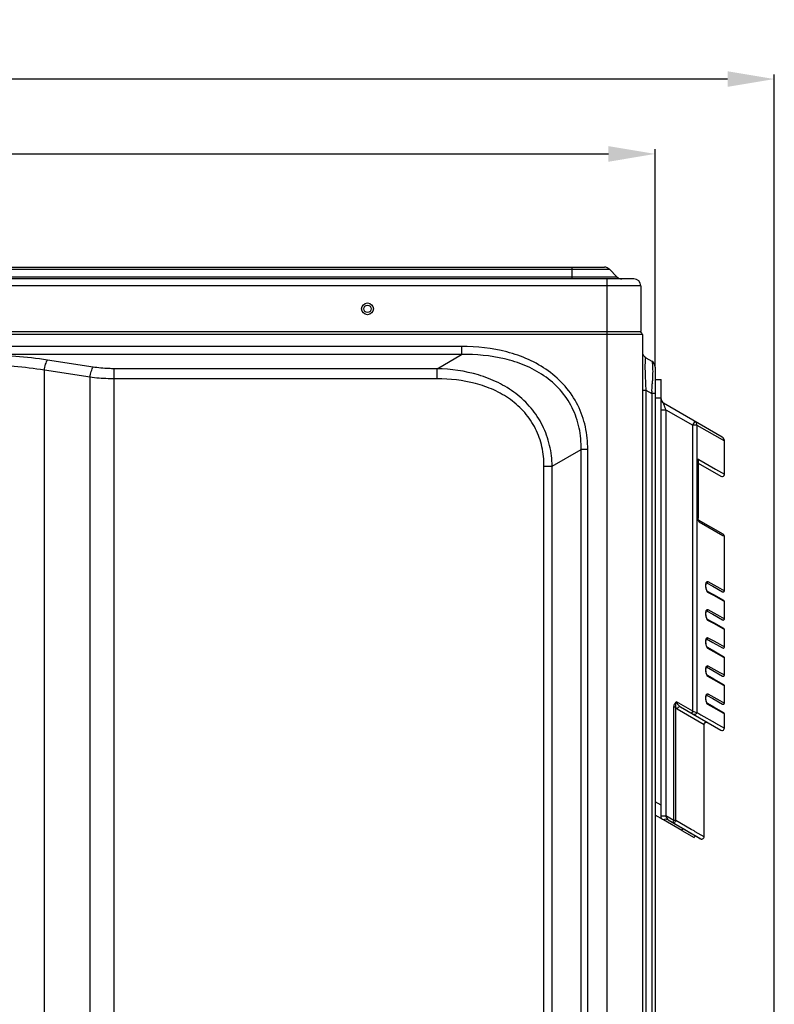
# Model space of a CAD drawing. Extents: x 3048 to 6667, y -40 to 2454.
# Drawn here: x 4441 to 4764, y 1577 to 1998 of the extents above; entities that cross this region are included whole.
import ezdxf

# ---------------------------------------------------------------- set-up
doc = ezdxf.new("R2010")
doc.units = 0
doc.header["$LTSCALE"] = 115.6375
doc.header["$PDMODE"] = 3
doc.header["$PDSIZE"] = 8
doc.layers.get('0').update_dxf_attribs({"linetype": 'CONTINUOUS'})
doc.layers.get('Defpoints').update_dxf_attribs({"linetype": 'CONTINUOUS'})
doc.layers.add('05_AXIS', color=7, linetype='CONTINUOUS')
doc.styles.add('CALIBRI', font='calibri.ttf')
doc.styles.get("Standard").update_dxf_attribs({"font": 'txt', "width": 0.65})
doc.dimstyles.get("Standard").update_dxf_attribs({"dimtxt": 8.75, "dimasz": 7.5, "dimexe": 2, "dimexo": 0, "dimtad": 1, "dimdsep": 46, "dimtxsty": 'Standard', "dimblk": '_ARROW_FILLED', "dimblk1": '_ARROW_FILLED', "dimblk2": '_ARROW_FILLED', "dimcen": 0.09, "dimadec": 0, "dimazin": 0, "dimtol": 1, "dimtp": 0.01, "dimtm": 0.01, "dimtfac": 1, "dimtofl": 0, "dimtmove": 0, "dimatfit": 3, "dimldrblk": '_ARROW_FILLED', "dimfxl": 1, "dimtolj": 1, "dimarcsym": 0})

# ---------------------------------------------------------------- blocks, each defined once
blk = doc.blocks.new('_ARROW_FILLED')
at = {"color": 0, "linetype": 'ByBlock'}
blk.add_solid([(0, 0), (-1, 0.167), (-1, -0.167)], dxfattribs=at)
blk = doc.blocks.new('*D1')
at = {"color": 0, "lineweight": -2, "transparency": 16777216}
for p, q in [((3812.59, 1859.68), (3812.59, 1942.7)), ((3832.59, 1940.7), (4693.09, 1940.7)), ((4713.09, 1849.58), (4713.09, 1942.7))]:
    blk.add_line(p, q, dxfattribs=at)
at = {"layer": 'Defpoints', "color": 0, "transparency": 16777216}
for p in [(4713.09, 1940.7), (3812.59, 1859.68), (4713.09, 1849.58)]:
    blk.add_point(p, dxfattribs=at)
at = {"color": 0, "lineweight": -2, "transparency": 16777216, "xscale": 20, "yscale": 20, "zscale": 20, "rotation": 180}
blk.add_blockref('_ARROW_FILLED', (3812.59, 1940.7), dxfattribs=at)
at = {"color": 0, "lineweight": -2, "transparency": 16777216, "xscale": 20, "yscale": 20, "zscale": 20}
blk.add_blockref('_ARROW_FILLED', (4713.09, 1940.7), dxfattribs=at)
at = {"color": 0, "transparency": 16777216, "insert": (4263.4, 1952.95), "char_height": 20, "attachment_point": 5, "style": 'CALIBRI'}
blk.add_mtext('\\A1;900', dxfattribs=at)
blk = doc.blocks.new('*D2')
at = {"color": 0, "lineweight": -2, "transparency": 16777216}
for p, q in [((3812.59, 1870.01), (3812.59, 1974.7)), ((4763.99, 1320.64), (4763.99, 1974.7)), ((4743.99, 1972.7), (3832.59, 1972.7))]:
    blk.add_line(p, q, dxfattribs=at)
at = {"layer": 'Defpoints', "color": 0, "transparency": 16777216}
for p in [(3812.59, 1972.7), (3812.59, 1870.01), (4763.99, 1320.64)]:
    blk.add_point(p, dxfattribs=at)
at = {"color": 0, "lineweight": -2, "transparency": 16777216, "xscale": 20, "yscale": 20, "zscale": 20, "rotation": 180}
blk.add_blockref('_ARROW_FILLED', (3812.59, 1972.7), dxfattribs=at)
at = {"color": 0, "lineweight": -2, "transparency": 16777216, "xscale": 20, "yscale": 20, "zscale": 20}
blk.add_blockref('_ARROW_FILLED', (4763.99, 1972.7), dxfattribs=at)
at = {"color": 0, "transparency": 16777216, "insert": (4274.07, 1984.94), "char_height": 20, "attachment_point": 5, "style": 'CALIBRI'}
blk.add_mtext('\\A1;951', dxfattribs=at)

msp = doc.modelspace()

# ---------------------------------------------------------------- linework, layer by layer
at = {"color": 7, "linetype": 'Continuous'}
for p, q in [((3833.84, 1892.29), (4677.59, 1892.29)), ((3833.84, 1891.41), (4677.59, 1891.41)), ((4677.59, 1892.29), (4691.35, 1892.29)), ((4677.59, 1887.29), (4677.59, 1892.29)), ((4677.59, 1891.41), (4691.34, 1891.41)), ((4691.34, 1891.41), (4691.35, 1891.41)), ((4691.35, 1891.41), (4693.47, 1891.41)), ((4693.47, 1891.41), (4696.71, 1888.17)), ((4692.59, 1887.29), (3821.29, 1887.29)), ((3828.47, 1888.17), (4677.59, 1888.17)), ((4677.59, 1888.17), (4696.71, 1888.17)), ((4703.89, 1887.29), (4692.59, 1887.29)), ((4692.59, 1218.01), (4692.59, 1887.29)), ((4692.59, 1884.29), (3819.16, 1884.29)), ((4706.03, 1884.29), (4692.59, 1884.29)), ((4706.09, 1884.29), (4706.03, 1884.29)), ((4706.89, 1884.29), (4706.09, 1884.29)), ((4706.89, 1884.29), (4706.89, 1864.79)), ((3819.89, 1864.79), (4692.59, 1864.79)), ((4692.59, 1864.79), (4705.29, 1864.79)), ((4705.29, 1864.79), (4706.89, 1864.79)), ((4707.59, 1863.49), (3817.59, 1863.49)), ((4707.59, 1863.49), (4707.59, 1219.23)), ((4630.31, 1858.43), (3893.75, 1858.43)), ((4630.31, 1858.43), (4630.31, 1854.96)), ((4630.31, 1854.96), (3893.75, 1854.96)), ((4472.75, 1849.59), (4453.24, 1852.61)), ((4619.81, 1848.9), (4630.31, 1854.96)), ((4709.09, 1853.62), (4711.59, 1852.18)), ((4471.46, 1845.26), (4451.94, 1848.28)), ((4451.94, 1254.7), (4451.94, 1848.28)), ((4619.81, 1848.9), (4481.81, 1848.9)), ((4481.81, 1254.07), (4481.81, 1848.9)), ((4619.81, 1844.57), (4619.81, 1848.9)), ((4713.09, 1849.58), (4713.09, 1230.4)), ((4471.46, 1257.72), (4471.46, 1845.26)), ((4619.81, 1844.57), (4481.81, 1844.57)), ((4713.09, 1844.29), (4715.59, 1844.29)), ((4715.59, 1657.06), (4715.59, 1844.29)), ((4707.59, 1839.77), (4709.09, 1839.77)), ((4709.09, 1839.77), (4711.59, 1838.32)), ((4709.09, 1839.77), (4709.09, 1240.21)), ((4711.65, 1839.25), (4711.63, 1838.87)), ((4711.85, 1842.72), (4711.83, 1842.45)), ((4713.09, 1838.32), (4711.59, 1838.32)), ((4711.59, 1838.32), (4711.59, 1241.65)), ((4715.59, 1836.29), (4713.09, 1836.29)), ((4715.59, 1831.36), (4717.59, 1831.36)), ((4716.59, 1834.25), (4741.65, 1819.78)), ((4717.59, 1831.36), (4729.14, 1824.7)), ((4717.59, 1831.36), (4717.59, 1657.78)), ((4729.14, 1824.7), (4730.14, 1826.43)), ((4730.86, 1824.7), (4729.14, 1824.7)), ((4729.14, 1702.49), (4729.14, 1824.7)), ((4730.86, 1824.7), (4730.86, 1702)), ((4730.86, 1824.7), (4742.65, 1818.05)), ((4742.65, 1803.81), (4742.65, 1818.05)), ((4669.06, 1807.25), (4681.42, 1814.39)), ((4684.25, 1814.39), (4681.42, 1814.39)), ((4681.42, 1288.59), (4681.42, 1814.39)), ((4684.25, 1288.59), (4684.25, 1814.39)), ((4731.25, 1810.32), (4731.25, 1785.08)), ((4731.25, 1810.32), (4731.4, 1810.23)), ((4731.39, 1809.66), (4731.39, 1785.08)), ((4731.4, 1810.23), (4731.67, 1810.08)), ((4731.67, 1810.08), (4738.91, 1805.95)), ((4665.52, 1807.25), (4669.06, 1807.25)), ((4665.52, 1295.73), (4665.52, 1807.25)), ((4669.06, 1295.73), (4669.06, 1807.25)), ((4731.39, 1808.59), (4741.15, 1802.95)), ((4738.91, 1805.95), (4742.65, 1803.81)), ((4742.65, 1803.81), (4742.65, 1803.81)), ((4731.25, 1785.08), (4731.39, 1785.08)), ((4731.4, 1784.81), (4731.38, 1785.08)), ((4731.45, 1784.52), (4731.4, 1784.81)), ((4731.51, 1784.33), (4731.45, 1784.52)), ((4731.57, 1784.23), (4731.51, 1784.33)), ((4742.15, 1778.12), (4731.56, 1784.23)), ((4731.91, 1783.39), (4742.03, 1777.61)), ((4742.03, 1777.61), (4742.65, 1777.26)), ((4742.65, 1754), (4742.65, 1777.26)), ((4734.88, 1757.14), (4734.97, 1757.38)), ((4734.97, 1757.38), (4735.04, 1757.5)), ((4735.03, 1757.44), (4737.68, 1755.94)), ((4735.04, 1757.5), (4735.05, 1757.51)), ((4735.62, 1757.94), (4738.13, 1756.53)), ((4737.68, 1755.94), (4741.9, 1753.56)), ((4738.13, 1756.53), (4740.65, 1755.12)), ((4740.65, 1755.12), (4742.65, 1754)), ((4735.42, 1753.75), (4735.41, 1753.75)), ((4738.14, 1752.22), (4735.42, 1753.75)), ((4735.45, 1753.79), (4735.59, 1753.71)), ((4735.59, 1753.71), (4735.93, 1753.52)), ((4738.09, 1751.94), (4735.63, 1753.32)), ((4735.93, 1753.52), (4738.12, 1752.28)), ((4742.37, 1749.54), (4738.09, 1751.94)), ((4738.12, 1752.28), (4742.4, 1749.81)), ((4742.4, 1749.81), (4738.14, 1752.22)), ((4742.65, 1749.38), (4742.37, 1749.54)), ((4742.65, 1742), (4742.65, 1749.38)), ((4734.88, 1745.14), (4734.97, 1745.38)), ((4734.97, 1745.38), (4735.04, 1745.5)), ((4735.03, 1745.44), (4737.68, 1743.94)), ((4735.04, 1745.5), (4735.05, 1745.51)), ((4735.62, 1745.94), (4738.13, 1744.53)), ((4737.68, 1743.94), (4741.9, 1741.56)), ((4738.13, 1744.53), (4740.65, 1743.12)), ((4740.65, 1743.12), (4742.65, 1742)), ((4735.42, 1741.75), (4735.41, 1741.75)), ((4738.14, 1740.22), (4735.42, 1741.75)), ((4735.45, 1741.79), (4735.59, 1741.71)), ((4735.59, 1741.71), (4735.93, 1741.52)), ((4738.09, 1739.94), (4735.63, 1741.32)), ((4735.93, 1741.52), (4738.12, 1740.28)), ((4742.37, 1737.54), (4738.09, 1739.94)), ((4738.12, 1740.28), (4742.4, 1737.81)), ((4742.4, 1737.81), (4738.14, 1740.22)), ((4735.62, 1733.94), (4738.13, 1732.53)), ((4742.65, 1737.38), (4742.37, 1737.54)), ((4742.65, 1730), (4742.65, 1737.38)), ((4734.88, 1733.14), (4734.97, 1733.38)), ((4734.97, 1733.38), (4735.04, 1733.5)), ((4735.03, 1733.44), (4737.68, 1731.94)), ((4735.04, 1733.5), (4735.05, 1733.51)), ((4735.42, 1729.75), (4735.41, 1729.75)), ((4738.14, 1728.22), (4735.42, 1729.75)), ((4735.45, 1729.79), (4735.59, 1729.71)), ((4735.59, 1729.71), (4735.93, 1729.52)), ((4737.68, 1731.94), (4741.9, 1729.56)), ((4738.13, 1732.53), (4740.65, 1731.12)), ((4740.65, 1731.12), (4742.65, 1730)), ((4738.09, 1727.94), (4735.63, 1729.32)), ((4735.93, 1729.52), (4738.12, 1728.28)), ((4742.37, 1725.54), (4738.09, 1727.94)), ((4738.12, 1728.28), (4742.4, 1725.81)), ((4742.4, 1725.81), (4738.14, 1728.22)), ((4742.65, 1725.38), (4742.37, 1725.54)), ((4742.65, 1718), (4742.65, 1725.38)), ((4734.88, 1721.14), (4734.97, 1721.38)), ((4734.97, 1721.38), (4735.04, 1721.5)), ((4735.03, 1721.44), (4737.68, 1719.94)), ((4735.04, 1721.5), (4735.05, 1721.51)), ((4735.62, 1721.94), (4738.13, 1720.53)), ((4735.42, 1717.75), (4735.41, 1717.75)), ((4738.14, 1716.22), (4735.42, 1717.75)), ((4735.45, 1717.79), (4735.59, 1717.71)), ((4735.59, 1717.71), (4735.93, 1717.52)), ((4738.09, 1715.94), (4735.63, 1717.32)), ((4735.93, 1717.52), (4738.12, 1716.28)), ((4737.68, 1719.94), (4741.9, 1717.56)), ((4738.13, 1720.53), (4740.65, 1719.12)), ((4740.65, 1719.12), (4742.65, 1718)), ((4742.37, 1713.54), (4738.09, 1715.94)), ((4738.12, 1716.28), (4742.4, 1713.81)), ((4742.4, 1713.81), (4738.14, 1716.22)), ((4742.65, 1713.38), (4742.37, 1713.54)), ((4742.65, 1706), (4742.65, 1713.38)), ((4734.88, 1709.14), (4734.97, 1709.38)), ((4734.97, 1709.38), (4735.04, 1709.5)), ((4735.03, 1709.44), (4737.68, 1707.94)), ((4735.04, 1709.5), (4735.05, 1709.51)), ((4735.62, 1709.94), (4738.13, 1708.53)), ((4738.13, 1708.53), (4740.65, 1707.12)), ((4729.14, 1702.49), (4722.17, 1706.52)), ((4723.87, 1704.38), (4741.16, 1694.4)), ((4735.42, 1705.75), (4735.41, 1705.75)), ((4738.14, 1704.22), (4735.42, 1705.75)), ((4735.45, 1705.79), (4735.59, 1705.71)), ((4735.59, 1705.71), (4735.93, 1705.52)), ((4738.09, 1703.94), (4735.63, 1705.32)), ((4735.93, 1705.52), (4738.12, 1704.28)), ((4737.68, 1707.94), (4741.9, 1705.56)), ((4740.65, 1707.12), (4742.65, 1706)), ((4721.91, 1704.2), (4721.05, 1704.2)), ((4721.05, 1655.78), (4721.05, 1704.2)), ((4721.91, 1655.78), (4721.91, 1704.2)), ((4722.51, 1703.51), (4733.99, 1696.81)), ((4729.14, 1702.49), (4728.64, 1701.63)), ((4732.18, 1701.25), (4732.58, 1701.02)), ((4732.58, 1701.02), (4738.67, 1697.54)), ((4742.37, 1701.54), (4738.09, 1703.94)), ((4738.12, 1704.28), (4742.4, 1701.81)), ((4742.4, 1701.81), (4738.14, 1704.22)), ((4742.65, 1701.38), (4742.37, 1701.54)), ((4742.65, 1695.27), (4742.65, 1701.38)), ((4733.99, 1648.89), (4733.99, 1696.81)), ((4734.43, 1697.63), (4734.58, 1697.72)), ((4734.43, 1697.63), (4734.51, 1697.68)), ((4734.51, 1697.68), (4734.61, 1697.73)), ((4734.58, 1697.72), (4734.78, 1697.78)), ((4734.61, 1697.73), (4734.82, 1697.79)), ((4734.78, 1697.78), (4734.99, 1697.8)), ((4734.82, 1697.79), (4735.03, 1697.8)), ((4734.99, 1697.8), (4735.18, 1697.79)), ((4735.03, 1697.8), (4735.23, 1697.78)), ((4735.18, 1697.79), (4735.36, 1697.74)), ((4735.23, 1697.78), (4735.39, 1697.73)), ((4735.36, 1697.74), (4735.42, 1697.71)), ((4735.39, 1697.73), (4735.49, 1697.68)), ((4735.42, 1697.71), (4735.44, 1697.7)), ((4735.44, 1697.7), (4735.49, 1697.67)), ((4738.67, 1697.54), (4738.92, 1697.4)), ((4738.92, 1697.4), (4742.65, 1695.27)), ((4715.59, 1662.4), (4713.09, 1663.84)), ((4716.59, 1656.05), (4713.09, 1658.07)), ((4715.59, 1657.78), (4717.59, 1657.78)), ((4724.49, 1651.48), (4716.59, 1656.05)), ((4721.05, 1655.78), (4717.59, 1657.78)), ((4718.59, 1656.05), (4717.59, 1657.78)), ((4718.59, 1656.05), (4732.35, 1648.1)), ((4720.55, 1654.92), (4721.05, 1655.78)), ((4721.91, 1655.78), (4721.05, 1655.78)), ((4728.49, 1652.03), (4721.91, 1655.78)), ((4724.49, 1651.48), (4724.99, 1652.35)), ((4724.49, 1651.48), (4729.69, 1648.48)), ((4729.72, 1651.33), (4728.49, 1652.03)), ((4730.23, 1651.03), (4729.72, 1651.33)), ((4733.99, 1648.89), (4730.23, 1651.03)), ((4730.19, 1649.35), (4729.69, 1648.48)), ((4730.18, 1649.33), (4730.38, 1649.22)), ((4731.6, 1648.52), (4731.7, 1648.46)), ((4731.7, 1648.46), (4731.79, 1648.4)), ((4731.79, 1648.4), (4732.19, 1648.18)), ((4732.1, 1648.24), (4732.58, 1647.96)), ((4732.19, 1648.18), (4732.5, 1648)), ((4732.5, 1648), (4732.55, 1647.97)), ((4732.55, 1647.97), (4732.57, 1647.96)), ((4732.57, 1647.96), (4732.58, 1647.95))]:
    msp.add_line(p, q, dxfattribs=at)
for points in [[(4742.65, 1818.05), (4742.64, 1818.3), (4742.46, 1818.9), (4742.12, 1819.41), (4741.65, 1819.78)], [(4741.15, 1802.95), (4741.52, 1802.82), (4741.9, 1802.85), (4742.25, 1803.01), (4742.51, 1803.3), (4742.64, 1803.66), (4742.65, 1803.81)], [(4731.56, 1784.23), (4731.57, 1784.23), (4731.57, 1784.23)], [(4742.65, 1777.26), (4742.58, 1777.62), (4742.4, 1777.92), (4742.15, 1778.12)], [(4735.41, 1753.75), (4735.33, 1753.83), (4735.17, 1754.11), (4735, 1754.52), (4734.88, 1754.98), (4734.8, 1755.45), (4734.76, 1755.92), (4734.76, 1756.38), (4734.8, 1756.8), (4734.88, 1757.14)], [(4741.91, 1753.56), (4742.08, 1753.5), (4742.25, 1753.51), (4742.39, 1753.56), (4742.51, 1753.65), (4742.59, 1753.76), (4742.64, 1753.88), (4742.65, 1754)], [(4742.65, 1749.38), (4742.65, 1749.46), (4742.56, 1749.66), (4742.4, 1749.81)], [(4735.41, 1741.75), (4735.33, 1741.83), (4735.17, 1742.11), (4735, 1742.52), (4734.88, 1742.98), (4734.8, 1743.45), (4734.76, 1743.92), (4734.76, 1744.38), (4734.8, 1744.8), (4734.88, 1745.14)], [(4741.91, 1741.56), (4742.08, 1741.5), (4742.25, 1741.51), (4742.39, 1741.56), (4742.51, 1741.65), (4742.59, 1741.76), (4742.64, 1741.88), (4742.65, 1742)], [(4742.65, 1737.38), (4742.65, 1737.46), (4742.56, 1737.66), (4742.4, 1737.81)], [(4735.41, 1729.75), (4735.33, 1729.83), (4735.17, 1730.11), (4735, 1730.52), (4734.88, 1730.98), (4734.8, 1731.45), (4734.76, 1731.92), (4734.76, 1732.38), (4734.8, 1732.8), (4734.88, 1733.14)], [(4741.91, 1729.56), (4742.08, 1729.5), (4742.25, 1729.51), (4742.39, 1729.56), (4742.51, 1729.65), (4742.59, 1729.76), (4742.64, 1729.88), (4742.65, 1730)], [(4742.65, 1725.38), (4742.65, 1725.46), (4742.56, 1725.66), (4742.4, 1725.81)], [(4735.41, 1717.75), (4735.33, 1717.83), (4735.17, 1718.11), (4735, 1718.52), (4734.88, 1718.98), (4734.8, 1719.45), (4734.76, 1719.92), (4734.76, 1720.38), (4734.8, 1720.8), (4734.88, 1721.14)], [(4741.91, 1717.56), (4742.08, 1717.5), (4742.25, 1717.51), (4742.39, 1717.56), (4742.51, 1717.65), (4742.59, 1717.76), (4742.64, 1717.88), (4742.65, 1718)], [(4742.65, 1713.38), (4742.65, 1713.46), (4742.56, 1713.66), (4742.4, 1713.81)], [(4735.41, 1705.75), (4735.33, 1705.83), (4735.17, 1706.11), (4735, 1706.52), (4734.88, 1706.98), (4734.8, 1707.45), (4734.76, 1707.92), (4734.76, 1708.38), (4734.8, 1708.8), (4734.88, 1709.14)], [(4741.91, 1705.56), (4742.08, 1705.5), (4742.25, 1705.51), (4742.39, 1705.56), (4742.51, 1705.65), (4742.59, 1705.76), (4742.64, 1705.88), (4742.65, 1706)], [(4742.65, 1701.38), (4742.65, 1701.46), (4742.56, 1701.66), (4742.4, 1701.81)], [(4741.16, 1694.4), (4741.5, 1694.28), (4741.87, 1694.29), (4742.21, 1694.43), (4742.46, 1694.68), (4742.61, 1694.98), (4742.65, 1695.27)], [(4720.67, 1654.85), (4725, 1652.34), (4728.27, 1650.46)], [(4728.27, 1650.46), (4730.65, 1649.08), (4732.1, 1648.24)], [(4730.38, 1649.22), (4730.45, 1649.18), (4730.58, 1649.1)], [(4730.58, 1649.1), (4730.65, 1649.07), (4730.71, 1649.03), (4730.78, 1648.99), (4730.9, 1648.92)], [(4730.9, 1648.92), (4730.97, 1648.88), (4731.09, 1648.81)], [(4731.09, 1648.81), (4731.15, 1648.78), (4731.27, 1648.71)], [(4731.27, 1648.71), (4731.32, 1648.68), (4731.43, 1648.61)], [(4731.43, 1648.61), (4731.49, 1648.58), (4731.6, 1648.52)], [(4732.58, 1647.95), (4732.58, 1647.95), (4732.59, 1647.95), (4732.61, 1647.94), (4732.65, 1647.92), (4732.76, 1647.89), (4732.93, 1647.87), (4733.13, 1647.89), (4733.34, 1647.96), (4733.55, 1648.07), (4733.74, 1648.24), (4733.89, 1648.46), (4733.98, 1648.75), (4733.99, 1648.89)]]:
    msp.add_lwpolyline(points, dxfattribs=at)
msp.add_circle((4590.09, 1874.49), 1.6, dxfattribs=at)
for centre, radius, start, end in [((4691.35, 1889.29), 3, 45, 90), ((4698.84, 1890.29), 3, 225, 270), ((4703.89, 1884.29), 3, 0, 90), ((4706.39, 1864.79), 0.5, 320.2393, 0), ((4706.59, 1863.49), 1, 0, 79.4735), ((4710.59, 1856.22), 3, 179.998, 239.999), ((4426.26, 1677.56), 177.12, 81.2407, 90.0659), ((4710.09, 1849.58), 3, 0, 60), ((4426.24, 1689.47), 160.87, 80.8082, 90.0656), ((4544.12, 1850.54), 167.91, 357.3325, 357.688), ((4496.61, 1852.94), 215.48, 356.3587, 356.9861), ((4521.89, 1851.58), 190.16, 356.9932, 357.2465), ((4474.08, 1854.34), 238.05, 356.1414, 356.2747), ((4717.59, 1835.98), 2, 180, 240), ((4717.59, 1654.31), 2, 60, 119.9991)]:
    msp.add_arc(centre, radius, start, end, dxfattribs=at)
for points, knots in [([(4684.25, 1814.39), (4684.25, 1817.64), (4683.59, 1824.17), (4680.35, 1833.47), (4674.86, 1841.67), (4667.55, 1848.26), (4659, 1853.1), (4646.65, 1857.37), (4636.81, 1858.43), (4630.31, 1858.43)], [0, 0, 0, 0, 0.12503, 0.249996, 0.374945, 0.499942, 0.62501, 0.75014, 1, 1, 1, 1]), ([(4451.94, 1848.28), (4452.06, 1849.13), (4452.31, 1850.33), (4452.8, 1851.77), (4453.08, 1852.36), (4453.24, 1852.61)], [0, 0, 0, 0, 0.566423, 0.807524, 1, 1, 1, 1]), ([(4681.42, 1814.39), (4681.48, 1817.46), (4680.95, 1823.63), (4677.94, 1832.43), (4672.69, 1840.12), (4665.66, 1846.2), (4657.48, 1850.56), (4645.74, 1854.28), (4636.44, 1855.07), (4630.31, 1854.96)], [0, 0, 0, 0, 0.125031, 0.249994, 0.37494, 0.499938, 0.625011, 0.75014, 1, 1, 1, 1]), ([(4708.79, 1852.72), (4708.78, 1852.64), (4708.75, 1852.25), (4708.73, 1851.86), (4708.72, 1851.55)], [0, 0, 0, 0, 0.210726, 1, 1, 1, 1]), ([(4709.09, 1853.62), (4709.03, 1853.66), (4708.88, 1853.42), (4708.85, 1853.14), (4708.8, 1852.87), (4708.79, 1852.72)], [0, 0, 0, 0, 0.235484, 0.541278, 1, 1, 1, 1]), ([(4711.59, 1852.18), (4711.66, 1852.14), (4711.75, 1851.93), (4711.79, 1851.73), (4711.81, 1851.6)], [0, 0, 0, 0, 0.342929, 1, 1, 1, 1]), ([(4471.46, 1845.26), (4471.58, 1846.11), (4471.83, 1847.31), (4472.32, 1848.75), (4472.6, 1849.34), (4472.75, 1849.59)], [0, 0, 0, 0, 0.566423, 0.807524, 1, 1, 1, 1]), ([(4481.81, 1848.9), (4481.05, 1848.9), (4478.02, 1848.96), (4474.99, 1849.24), (4472.75, 1849.59)], [0, 0, 0, 0, 0.252761, 1, 1, 1, 1]), ([(4669.06, 1807.25), (4668.99, 1810.24), (4668.27, 1816.22), (4665.23, 1824.74), (4660.26, 1832.31), (4653.7, 1838.52), (4645.99, 1843.22), (4634.79, 1847.52), (4625.78, 1848.76), (4619.81, 1848.9)], [0, 0, 0, 0, 0.125055, 0.25008, 0.375095, 0.500133, 0.625205, 0.750306, 1, 1, 1, 1]), ([(4708.72, 1851.55), (4708.66, 1849.84), (4708.76, 1845.91), (4708.95, 1841.98), (4709.09, 1839.77)], [0, 0, 0, 0, 0.434391, 1, 1, 1, 1]), ([(4711.81, 1851.6), (4711.82, 1851.53), (4711.87, 1851.21), (4711.9, 1850.89), (4711.92, 1850.64)], [0, 0, 0, 0, 0.206295, 1, 1, 1, 1]), ([(4711.98, 1849.05), (4711.99, 1848.67), (4712, 1846.91), (4711.95, 1845.15), (4711.89, 1843.76)], [0, 0, 0, 0, 0.212993, 1, 1, 1, 1]), ([(4711.92, 1850.64), (4711.93, 1850.52), (4711.96, 1849.99), (4711.98, 1849.46), (4711.98, 1849.05)], [0, 0, 0, 0, 0.21829, 1, 1, 1, 1]), ([(4481.81, 1844.57), (4480.94, 1844.57), (4477.48, 1844.63), (4474.02, 1844.91), (4471.46, 1845.26)], [0, 0, 0, 0, 0.252747, 1, 1, 1, 1]), ([(4665.52, 1807.25), (4665.52, 1810.01), (4664.96, 1815.54), (4662.22, 1823.42), (4657.57, 1830.37), (4651.37, 1835.95), (4644.12, 1840.06), (4633.66, 1843.67), (4625.32, 1844.57), (4619.81, 1844.57)], [0, 0, 0, 0, 0.12503, 0.249997, 0.374948, 0.499944, 0.625013, 0.750143, 1, 1, 1, 1]), ([(4717.59, 1831.36), (4717.47, 1831.71), (4717.3, 1832.21), (4717.08, 1832.86), (4716.93, 1833.28), (4716.81, 1833.64), (4716.71, 1833.9), (4716.66, 1834.06), (4716.62, 1834.16), (4716.62, 1834.2), (4716.59, 1834.25), (4716.59, 1834.25)], [0, 0, 0, 0, 0.357384, 0.523806, 0.672028, 0.795572, 0.895736, 0.937365, 0.970645, 0.992426, 1, 1, 1, 1]), ([(4730.86, 1824.7), (4730.91, 1825.03), (4730.86, 1825.72), (4730.41, 1826.27), (4730.14, 1826.43)], [0, 0, 0, 0, 0.524289, 1, 1, 1, 1]), ([(4731.39, 1809.66), (4731.39, 1809.71), (4731.37, 1809.94), (4731.31, 1810.16), (4731.25, 1810.32)], [0, 0, 0, 0, 0.238627, 1, 1, 1, 1]), ([(4731.25, 1785.08), (4731.25, 1785.03), (4731.26, 1784.84), (4731.27, 1784.65), (4731.3, 1784.52)], [0, 0, 0, 0, 0.262906, 1, 1, 1, 1]), ([(4731.3, 1784.52), (4731.3, 1784.47), (4731.34, 1784.3), (4731.38, 1784.14), (4731.43, 1784.02)], [0, 0, 0, 0, 0.265414, 1, 1, 1, 1]), ([(4731.43, 1784.02), (4731.46, 1783.95), (4731.56, 1783.71), (4731.74, 1783.48), (4731.91, 1783.39)], [0, 0, 0, 0, 0.284763, 1, 1, 1, 1]), ([(4731.76, 1784.04), (4731.79, 1784), (4731.9, 1783.8), (4731.93, 1783.56), (4731.91, 1783.39)], [0, 0, 0, 0, 0.242046, 1, 1, 1, 1]), ([(4735.09, 1754.08), (4734.91, 1754.51), (4734.7, 1755.48), (4734.69, 1756.48), (4734.78, 1756.99)], [0, 0, 0, 0, 0.472643, 1, 1, 1, 1]), ([(4734.78, 1756.99), (4734.79, 1757.04), (4734.83, 1757.21), (4734.88, 1757.38), (4734.93, 1757.5)], [0, 0, 0, 0, 0.266498, 1, 1, 1, 1]), ([(4734.93, 1757.5), (4734.94, 1757.53), (4734.99, 1757.65), (4735.06, 1757.76), (4735.12, 1757.83)], [0, 0, 0, 0, 0.2797, 1, 1, 1, 1]), ([(4735.62, 1757.94), (4735.6, 1757.8), (4735.46, 1757.52), (4735.16, 1757.44), (4735.03, 1757.46)], [0, 0, 0, 0, 0.521792, 1, 1, 1, 1]), ([(4735.12, 1757.83), (4735.19, 1757.91), (4735.35, 1758.02), (4735.54, 1757.98), (4735.62, 1757.94)], [0, 0, 0, 0, 0.533072, 1, 1, 1, 1]), ([(4735.63, 1753.32), (4735.53, 1753.36), (4735.37, 1753.54), (4735.25, 1753.74), (4735.19, 1753.86)], [0, 0, 0, 0, 0.438989, 1, 1, 1, 1]), ([(4735.63, 1753.32), (4735.63, 1753.36), (4735.62, 1753.52), (4735.52, 1753.69), (4735.42, 1753.75)], [0, 0, 0, 0, 0.26308, 1, 1, 1, 1]), ([(4735.09, 1742.08), (4734.91, 1742.51), (4734.7, 1743.48), (4734.69, 1744.48), (4734.78, 1744.99)], [0, 0, 0, 0, 0.472643, 1, 1, 1, 1]), ([(4734.78, 1744.99), (4734.79, 1745.04), (4734.83, 1745.21), (4734.88, 1745.38), (4734.93, 1745.5)], [0, 0, 0, 0, 0.266498, 1, 1, 1, 1]), ([(4734.93, 1745.5), (4734.94, 1745.53), (4734.99, 1745.65), (4735.06, 1745.76), (4735.12, 1745.83)], [0, 0, 0, 0, 0.2797, 1, 1, 1, 1]), ([(4735.62, 1745.94), (4735.6, 1745.8), (4735.46, 1745.52), (4735.16, 1745.44), (4735.03, 1745.46)], [0, 0, 0, 0, 0.521792, 1, 1, 1, 1]), ([(4735.12, 1745.83), (4735.19, 1745.91), (4735.35, 1746.02), (4735.54, 1745.98), (4735.62, 1745.94)], [0, 0, 0, 0, 0.533072, 1, 1, 1, 1]), ([(4735.63, 1741.32), (4735.53, 1741.36), (4735.37, 1741.54), (4735.25, 1741.74), (4735.19, 1741.86)], [0, 0, 0, 0, 0.438989, 1, 1, 1, 1]), ([(4735.63, 1741.32), (4735.63, 1741.36), (4735.62, 1741.52), (4735.52, 1741.69), (4735.42, 1741.75)], [0, 0, 0, 0, 0.26308, 1, 1, 1, 1]), ([(4734.93, 1733.5), (4734.94, 1733.53), (4734.99, 1733.65), (4735.06, 1733.76), (4735.12, 1733.83)], [0, 0, 0, 0, 0.2797, 1, 1, 1, 1]), ([(4735.62, 1733.94), (4735.6, 1733.8), (4735.46, 1733.52), (4735.16, 1733.44), (4735.03, 1733.46)], [0, 0, 0, 0, 0.521792, 1, 1, 1, 1]), ([(4735.12, 1733.83), (4735.19, 1733.91), (4735.35, 1734.02), (4735.54, 1733.98), (4735.62, 1733.94)], [0, 0, 0, 0, 0.533072, 1, 1, 1, 1]), ([(4735.09, 1730.08), (4734.91, 1730.51), (4734.7, 1731.48), (4734.69, 1732.48), (4734.78, 1732.99)], [0, 0, 0, 0, 0.472643, 1, 1, 1, 1]), ([(4734.78, 1732.99), (4734.79, 1733.04), (4734.83, 1733.21), (4734.88, 1733.38), (4734.93, 1733.5)], [0, 0, 0, 0, 0.266498, 1, 1, 1, 1]), ([(4735.63, 1729.32), (4735.53, 1729.36), (4735.37, 1729.54), (4735.25, 1729.74), (4735.19, 1729.86)], [0, 0, 0, 0, 0.438989, 1, 1, 1, 1]), ([(4735.63, 1729.32), (4735.63, 1729.36), (4735.62, 1729.52), (4735.52, 1729.69), (4735.42, 1729.75)], [0, 0, 0, 0, 0.26308, 1, 1, 1, 1]), ([(4734.78, 1720.99), (4734.79, 1721.04), (4734.83, 1721.21), (4734.88, 1721.38), (4734.93, 1721.5)], [0, 0, 0, 0, 0.266498, 1, 1, 1, 1]), ([(4734.93, 1721.5), (4734.94, 1721.53), (4734.99, 1721.65), (4735.06, 1721.76), (4735.12, 1721.83)], [0, 0, 0, 0, 0.2797, 1, 1, 1, 1]), ([(4735.62, 1721.94), (4735.6, 1721.8), (4735.46, 1721.52), (4735.16, 1721.44), (4735.03, 1721.46)], [0, 0, 0, 0, 0.521792, 1, 1, 1, 1]), ([(4735.12, 1721.83), (4735.19, 1721.91), (4735.35, 1722.02), (4735.54, 1721.98), (4735.62, 1721.94)], [0, 0, 0, 0, 0.533072, 1, 1, 1, 1]), ([(4735.09, 1718.08), (4734.91, 1718.51), (4734.7, 1719.48), (4734.69, 1720.48), (4734.78, 1720.99)], [0, 0, 0, 0, 0.472643, 1, 1, 1, 1]), ([(4735.63, 1717.32), (4735.53, 1717.36), (4735.37, 1717.54), (4735.25, 1717.74), (4735.19, 1717.86)], [0, 0, 0, 0, 0.438989, 1, 1, 1, 1]), ([(4735.63, 1717.32), (4735.63, 1717.36), (4735.62, 1717.52), (4735.52, 1717.69), (4735.42, 1717.75)], [0, 0, 0, 0, 0.26308, 1, 1, 1, 1]), ([(4735.09, 1706.08), (4734.91, 1706.51), (4734.7, 1707.48), (4734.69, 1708.48), (4734.78, 1708.99)], [0, 0, 0, 0, 0.472643, 1, 1, 1, 1]), ([(4734.78, 1708.99), (4734.79, 1709.04), (4734.83, 1709.21), (4734.88, 1709.38), (4734.93, 1709.5)], [0, 0, 0, 0, 0.266498, 1, 1, 1, 1]), ([(4734.93, 1709.5), (4734.94, 1709.53), (4734.99, 1709.65), (4735.06, 1709.76), (4735.12, 1709.83)], [0, 0, 0, 0, 0.2797, 1, 1, 1, 1]), ([(4735.62, 1709.94), (4735.6, 1709.8), (4735.46, 1709.52), (4735.16, 1709.44), (4735.03, 1709.46)], [0, 0, 0, 0, 0.521792, 1, 1, 1, 1]), ([(4735.12, 1709.83), (4735.19, 1709.91), (4735.35, 1710.02), (4735.54, 1709.98), (4735.62, 1709.94)], [0, 0, 0, 0, 0.533072, 1, 1, 1, 1]), ([(4721.05, 1704.2), (4721.06, 1704.65), (4721.2, 1705.34), (4721.66, 1706.1), (4721.98, 1706.41), (4722.17, 1706.52)], [0, 0, 0, 0, 0.509039, 0.754022, 1, 1, 1, 1]), ([(4721.91, 1704.2), (4721.83, 1704.58), (4721.85, 1705.38), (4722.01, 1706.16), (4722.17, 1706.52)], [0, 0, 0, 0, 0.495869, 1, 1, 1, 1]), ([(4722.17, 1706.52), (4722.34, 1706.07), (4722.82, 1705.26), (4723.49, 1704.6), (4723.87, 1704.38)], [0, 0, 0, 0, 0.523457, 1, 1, 1, 1]), ([(4722.51, 1703.51), (4722.54, 1703.68), (4722.66, 1703.99), (4723, 1704.35), (4723.45, 1704.51), (4723.75, 1704.45), (4723.87, 1704.38)], [0, 0, 0, 0, 0.266111, 0.529758, 0.774375, 1, 1, 1, 1]), ([(4735.63, 1705.32), (4735.53, 1705.36), (4735.37, 1705.54), (4735.25, 1705.74), (4735.19, 1705.86)], [0, 0, 0, 0, 0.438989, 1, 1, 1, 1]), ([(4735.63, 1705.32), (4735.63, 1705.36), (4735.62, 1705.52), (4735.52, 1705.69), (4735.42, 1705.75)], [0, 0, 0, 0, 0.26308, 1, 1, 1, 1]), ([(4722.51, 1703.51), (4722.45, 1703.55), (4722.2, 1703.73), (4722.03, 1703.99), (4721.91, 1704.2)], [0, 0, 0, 0, 0.220166, 1, 1, 1, 1]), ([(4729.14, 1702.49), (4729.31, 1702.44), (4729.88, 1702.27), (4730.46, 1702.12), (4730.86, 1702)], [0, 0, 0, 0, 0.29418, 1, 1, 1, 1]), ([(4730.86, 1702), (4730.84, 1701.84), (4730.71, 1701.52), (4730.37, 1701.16), (4729.93, 1701.01), (4729.62, 1701.06), (4729.5, 1701.13)], [0, 0, 0, 0, 0.265054, 0.531185, 0.776764, 1, 1, 1, 1]), ([(4730.86, 1702), (4730.98, 1701.93), (4731.42, 1701.68), (4731.86, 1701.43), (4732.18, 1701.25)], [0, 0, 0, 0, 0.255758, 1, 1, 1, 1]), ([(4716.21, 1656.27), (4716.12, 1656.32), (4715.84, 1656.5), (4715.59, 1656.82), (4715.59, 1657.06)], [0, 0, 0, 0, 0.286113, 1, 1, 1, 1]), ([(4721.91, 1655.78), (4721.87, 1655.52), (4721.62, 1655.04), (4721.1, 1654.82), (4720.86, 1654.83)], [0, 0, 0, 0, 0.522402, 1, 1, 1, 1])]:
    msp.add_open_spline(points, degree=3, knots=knots, dxfattribs=at)
for points in [[(4731.54, 1784.25), (4731.62, 1784.2), (4731.7, 1784.13), (4731.76, 1784.04)], [(4735.19, 1753.86), (4735.15, 1753.93), (4735.12, 1754), (4735.09, 1754.08)], [(4735.19, 1741.86), (4735.15, 1741.93), (4735.12, 1742), (4735.09, 1742.08)], [(4735.19, 1729.86), (4735.15, 1729.93), (4735.12, 1730), (4735.09, 1730.08)], [(4735.19, 1717.86), (4735.15, 1717.93), (4735.12, 1718), (4735.09, 1718.08)], [(4735.19, 1705.86), (4735.15, 1705.93), (4735.12, 1706), (4735.09, 1706.08)], [(4733.99, 1696.81), (4733.99, 1697.12), (4734.17, 1697.45), (4734.43, 1697.63)], [(4734.51, 1697.68), (4734.71, 1697.79), (4734.95, 1697.83), (4735.18, 1697.79)], [(4735.18, 1697.79), (4735.26, 1697.77), (4735.34, 1697.75), (4735.42, 1697.71)], [(4720.86, 1654.83), (4720.76, 1654.83), (4720.64, 1654.86), (4720.55, 1654.92)]]:
    msp.add_open_spline(points, degree=3, dxfattribs=at)
at = {"layer": '05_AXIS', "color": 7, "linetype": 'Continuous'}
msp.add_circle((4590.09, 1874.49), 2.5, dxfattribs=at)

# ---------------------------------------------------------------- dimensions: what is measured, and where the dimension line sits
at = {"color": 7}
dim = msp.add_linear_dim(base=(3812.59, 1972.7), p1=(4763.99, 1320.64), p2=(3812.59, 1870.01), angle=180, dimstyle='Standard', override={"dimtxt": 20, "dimasz": 20, "dimgap": 2, "dimdec": 0, "dimzin": 0, "dimtxsty": 'CALIBRI', "dimcen": 18.9225, "dimtol": 0, "dimtdec": 0, "dimtzin": 0}, dxfattribs=at)
dim.commit()
dim.dimension.update_dxf_attribs({"geometry": '*D2', "text_midpoint": (4274.07, 1972.7), "dimtype": 160})
dim = msp.add_linear_dim(base=(4713.09, 1940.7), p1=(3812.59, 1859.68), p2=(4713.09, 1849.58), text='900', dimstyle='Standard', override={"dimtxt": 20, "dimasz": 20, "dimgap": 2, "dimdec": 0, "dimzin": 0, "dimtxsty": 'CALIBRI', "dimcen": 18.9225, "dimtol": 0, "dimtdec": 0, "dimtzin": 0}, dxfattribs=at)
dim.commit()
dim.dimension.update_dxf_attribs({"geometry": '*D1', "text_midpoint": (4263.4, 1940.7), "dimtype": 160})

doc.saveas('drawing.dxf')
